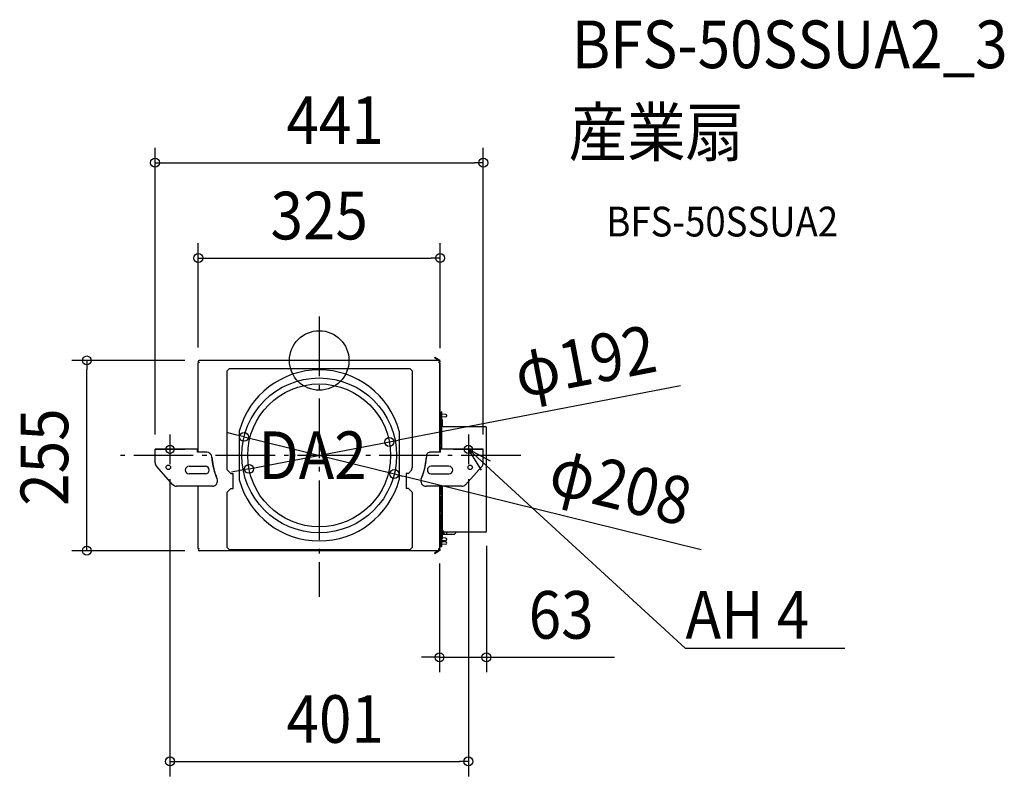
# Model space of a CAD drawing. Extents: x -402 to 921, y -559 to 458.
import ezdxf
from ezdxf.enums import TextEntityAlignment as Align

# ---------------------------------------------------------------- set-up
doc = ezdxf.new("R2010")
doc.units = 0
doc.header["$LTSCALE"] = 20
doc.header["$PDMODE"] = 3
doc.header["$PDSIZE"] = -2
doc.linetypes.add('DASHDOT', pattern=[5.5, 4, -0.6, 0.3, -0.6])
doc.layers.get('DEFPOINTS').update_dxf_attribs({"linetype": 'CONTINUOUS'})
for name, color, linetype in [('ARRANGE', 1, 'CONTINUOUS'), ('BASIS', 6, 'DASHDOT'), ('DETAIL', 5, 'CONTINUOUS'), ('ETC', 61, 'CONTINUOUS'), ('FIX', 11, 'CONTINUOUS'), ('NOTE', 4, 'CONTINUOUS'), ('OUTLINE', 3, 'CONTINUOUS'), ('SIZE', 30, 'CONTINUOUS')]:
    doc.layers.add(name, color=color, linetype=linetype)
doc.styles.get("Standard").update_dxf_attribs({"font": 'SIMPLEX.shx', "width": 0.9, "height": 64, "bigfont": 'BIGFONT.shx'})

msp = doc.modelspace()

# ---------------------------------------------------------------- linework, layer by layer
at = {"layer": 'ARRANGE', "color": 1, "linetype": 'CONTINUOUS'}
msp.add_circle((0, 0), 40, dxfattribs=at)
msp.add_point((0, 0), dxfattribs=at)
at = {"layer": 'BASIS', "color": 6, "linetype": 'DASHDOT'}
for p, q in [((0, 58.9), (0, -317.4)), ((-200.5, -99.3), (-200.5, -139.3)), ((200.5, -99.3), (200.5, -139.3)), ((270.8, -127.5), (-270.8, -127.5)), ((-220.5, -119.3), (-180.5, -119.3)), ((180.5, -119.3), (220.5, -119.3))]:
    msp.add_line(p, q, dxfattribs=at)
at = {"layer": 'DEFPOINTS', "color": 30, "linetype": 'CONTINUOUS'}
for p in [(220.5, 265.6), (162.5, 137.6), (-312.3, 0), (-160.5, 0), (-162.5, -2.8), (162.5, -3.6), (-101, -102.6), (94.3, -109.4), (-220.5, -119.3), (220.5, -119.3), (-200.5, -139.3), (200.5, -139.3), (-94.3, -145.6), (101, -152.4), (224.7, -228.9), (-160.5, -255.5), (161.7, -252.6), (161.7, -398.7), (200.5, -538.6)]:
    msp.add_point(p, dxfattribs=at)
at = {"layer": 'DETAIL', "color": 5, "linetype": 'CONTINUOUS'}
for p, q in [((160.5, 0), (-161.3, 0)), ((154.9, 3.4), (155.3, 4.1)), ((160.2, 0), (154.9, 3.4)), ((161.9, -0.2), (155.3, 4.1)), ((-161.3, -2.8), (-162.5, -2.8)), ((-162.5, -123.3), (-162.5, -2.8)), ((-161.3, -2.4), (-161.3, -2.8)), ((-123.7, -14), (-120.6, -11)), ((-120.6, -11), (121.8, -11)), ((121.8, -11), (124.9, -14)), ((160.7, -2.8), (160.7, -2.4)), ((160.7, -2.4), (161.3, -2.4)), ((161.9, -2.8), (160.7, -2.8)), ((161.7, -2.8), (161.7, -123.3)), ((161.7, -3.6), (162.5, -3.6)), ((161.9, -3.6), (161.9, -2.8)), ((162.5, -70.6), (162.5, -3.6)), ((-123.7, -146.7), (-123.7, -14)), ((124.9, -14), (124.9, -144.4)), ((161.7, -70.6), (163.1, -70.6)), ((161.7, -77.7), (163.1, -77.7)), ((162.5, -112.7), (162.5, -77.7)), ((163.1, -77.7), (163.1, -70.6)), ((163.1, -72.3), (164.2, -72.3)), ((163.1, -76), (164.2, -76)), ((165, -69.1), (164.2, -69.1)), ((164.2, -119.3), (164.2, -69.1)), ((165, -119.3), (165, -69.1)), ((165, -72.3), (165.3, -72.3)), ((165, -72.3), (165, -72.3)), ((170.1, -75.8), (165, -76)), ((170.1, -72.5), (165.3, -72.3)), ((165, -84.3), (164.2, -84.3)), ((165.8, -79.6), (165, -79.6)), ((165.8, -88.1), (165.8, -79.6)), ((166.6, -88.9), (223.1, -88.9)), ((224.7, -228.9), (224.7, -90.5)), ((-107.5, -94.8), (-107.5, -160.2)), ((107.5, -94.8), (107.5, -160.2)), ((164.2, -112.7), (161.7, -112.7)), ((164.2, -115.7), (161.7, -115.7)), ((162.5, -119.3), (162.5, -115.7)), ((-162.5, -119.3), (-220.5, -119.3)), ((-220.5, -137.6), (-220.5, -119.3)), ((-163.6, -123.3), (-163.6, -119.3)), ((-162.5, -120.9), (-163.6, -120.9)), ((-151.2, -123.3), (-163.6, -123.3)), ((-144.1, -130.7), (-144.2, -129.9)), ((-144, -131.5), (-144.1, -130.7)), ((-144, -132.3), (-144, -131.5)), ((-143.9, -133.1), (-144, -132.3)), ((143.9, -133.1), (144, -132.3)), ((144, -131.5), (144.1, -130.7)), ((144, -132.3), (144, -131.5)), ((144.1, -130.7), (144.2, -129.9)), ((163, -123.3), (148.8, -123.3)), ((220.5, -119.3), (161.7, -119.3)), ((161.7, -120.9), (163, -120.9)), ((163, -123.3), (163, -119.3)), ((220.5, -137.6), (220.5, -119.3)), ((-196.7, -166.9), (-218.4, -142.6)), ((-174.9, -142.1), (-152.8, -142.1)), ((-143.8, -133.9), (-143.9, -133.1)), ((-143.7, -134.6), (-143.8, -133.9)), ((-143.6, -135.4), (-143.7, -134.6)), ((-143.5, -136.2), (-143.6, -135.4)), ((-143.4, -137), (-143.5, -136.2)), ((-143.2, -137.8), (-143.4, -137)), ((-143.1, -138.6), (-143.2, -137.8)), ((-143, -139.4), (-143.1, -138.6)), ((-142.8, -140.2), (-143, -139.4)), ((-142.7, -140.9), (-142.8, -140.2)), ((-142.5, -141.7), (-142.7, -140.9)), ((-142.3, -142.5), (-142.5, -141.7)), ((-142.2, -143.2), (-142.3, -142.5)), ((-142, -143.9), (-142.2, -143.2)), ((-141.8, -144.6), (-142, -143.9)), ((-141.7, -145.3), (-141.8, -144.6)), ((-141.5, -145.9), (-141.7, -145.3)), ((124.1, -147.5), (124.9, -144.4)), ((141.5, -145.9), (141.7, -145.3)), ((141.7, -145.3), (141.8, -144.6)), ((141.8, -144.6), (142, -143.9)), ((142, -143.9), (142.2, -143.2)), ((142.2, -143.2), (142.3, -142.5)), ((142.3, -142.5), (142.5, -141.7)), ((142.5, -141.7), (142.7, -140.9)), ((142.7, -140.9), (142.8, -140.2)), ((142.8, -140.2), (143, -139.4)), ((143, -139.4), (143.1, -138.6)), ((143.1, -138.6), (143.2, -137.8)), ((143.2, -137.8), (143.4, -137)), ((143.4, -137), (143.5, -136.2)), ((143.5, -136.2), (143.6, -135.4)), ((143.6, -135.4), (143.7, -134.6)), ((143.7, -134.6), (143.8, -133.9)), ((143.8, -133.9), (143.9, -133.1)), ((174.3, -142.1), (150.4, -142.1)), ((196.7, -166.9), (218.4, -142.6)), ((-152.8, -152.2), (-174.9, -152.2)), ((-141.3, -146.6), (-141.5, -145.9)), ((-141.1, -147.3), (-141.3, -146.6)), ((-140.9, -148), (-141.1, -147.3)), ((-140.7, -148.7), (-140.9, -148)), ((-140.5, -149.4), (-140.7, -148.7)), ((-140.2, -150.1), (-140.5, -149.4)), ((-140, -150.9), (-140.2, -150.1)), ((-139.7, -151.6), (-140, -150.9)), ((-139.5, -152.3), (-139.7, -151.6)), ((-139.2, -153), (-139.5, -152.3)), ((-138.9, -153.7), (-139.2, -153)), ((-139.1, -153.8), (-139.2, -153.7)), ((-139.1, -154), (-139.1, -153.8)), ((-139, -154.2), (-139.1, -154)), ((-138.9, -154.3), (-139, -154.2)), ((-138.9, -154.3), (-138.9, -153.7)), ((-138.8, -154.1), (-138.9, -153.7)), ((-138.9, -154.5), (-138.9, -154.3)), ((-138.9, -154.6), (-138.9, -154.5)), ((-138.8, -154.7), (-138.9, -154.6)), ((-138.7, -154.2), (-138.8, -154.1)), ((-138.8, -154.8), (-138.8, -154.7)), ((-138.6, -155.2), (-138.8, -154.8)), ((-138.7, -154.2), (-138.7, -154.3)), ((-138.7, -154.3), (-138.7, -154.5)), ((-138.7, -154.5), (-138.6, -154.6)), ((-138.6, -154.6), (-138.6, -154.8)), ((-138.6, -155.4), (-138.6, -154.8)), ((-138.6, -154.8), (-138.5, -154.9)), ((-138.6, -155.4), (-138.6, -155.2)), ((-138.5, -154.9), (-138.5, -155.1)), ((-138.5, -155.1), (-138.3, -155.5)), ((-138.3, -155.7), (-138.3, -155.5)), ((-138.2, -155.9), (-138.3, -155.7)), ((-138.2, -156.1), (-138.2, -155.9)), ((-138.1, -156.2), (-138.2, -156.1)), ((-138.1, -156.4), (-138.1, -156.2)), ((-138, -156.6), (-138.1, -156.4)), ((-138, -156.7), (-138, -156.6)), ((-137.9, -156.9), (-138, -156.7)), ((-137.9, -157.1), (-137.9, -156.9)), ((-137.8, -157.2), (-137.9, -157.1)), ((-137.8, -157.4), (-137.8, -157.2)), ((-137.7, -157.5), (-137.8, -157.4)), ((-137.6, -157.7), (-137.7, -157.5)), ((-137.6, -157.9), (-137.6, -157.7)), ((-137.5, -158), (-137.6, -157.9)), ((-137.4, -158.2), (-137.5, -158)), ((-137.3, -158.6), (-137.4, -158.2)), ((-137.2, -158.9), (-137.3, -158.6)), ((-118.6, -151.7), (-123.7, -146.7)), ((-118.6, -151.7), (-115.6, -151.7)), ((-115.6, -172), (-115.6, -151.7)), ((119.8, -151.7), (116.8, -151.7)), ((116.8, -151.7), (116.8, -172)), ((124.1, -147.5), (119.8, -151.7)), ((137.1, -159.1), (137.2, -158.7)), ((137.2, -158.7), (137.4, -158.4)), ((137.4, -158.2), (137.5, -158)), ((137.4, -158.4), (137.4, -158.2)), ((137.5, -158), (137.6, -157.9)), ((137.6, -157.7), (137.7, -157.5)), ((137.6, -157.9), (137.6, -157.7)), ((137.7, -157.5), (137.8, -157.4)), ((137.8, -157.2), (137.9, -157.1)), ((137.8, -157.4), (137.8, -157.2)), ((137.9, -156.9), (138, -156.7)), ((137.9, -157.1), (137.9, -156.9)), ((138, -156.6), (138.1, -156.4)), ((138, -156.7), (138, -156.6)), ((138.1, -156.2), (138.2, -156.1)), ((138.1, -156.4), (138.1, -156.2)), ((138.2, -155.9), (138.3, -155.7)), ((138.2, -156.1), (138.2, -155.9)), ((138.5, -155.1), (138.3, -155.5)), ((138.3, -155.7), (138.3, -155.5)), ((138.6, -154.8), (138.5, -154.9)), ((138.5, -154.9), (138.5, -155.1)), ((138.7, -154.5), (138.6, -154.6)), ((138.6, -154.6), (138.6, -154.8)), ((138.6, -155.4), (138.6, -154.8)), ((138.6, -155.4), (138.7, -155)), ((138.7, -154.2), (138.9, -153.8)), ((138.7, -154.2), (138.7, -154.3)), ((138.7, -154.3), (138.7, -154.5)), ((138.7, -155), (138.8, -154.8)), ((138.8, -154.7), (138.9, -154.6)), ((138.8, -154.8), (138.8, -154.7)), ((138.9, -153.7), (139.2, -153)), ((138.9, -153.8), (138.9, -153.7)), ((138.9, -154.3), (138.9, -153.7)), ((138.9, -154.3), (139, -154.2)), ((138.9, -154.5), (138.9, -154.3)), ((138.9, -154.6), (138.9, -154.5)), ((139, -154.2), (139.1, -154)), ((139.1, -153.8), (139.2, -153.7)), ((139.1, -154), (139.1, -153.8)), ((139.2, -153), (139.5, -152.3)), ((139.5, -152.3), (139.7, -151.6)), ((139.7, -151.6), (140, -150.9)), ((140, -150.9), (140.2, -150.1)), ((140.2, -150.1), (140.5, -149.4)), ((140.5, -149.4), (140.7, -148.7)), ((140.7, -148.7), (140.9, -148)), ((140.9, -148), (141.1, -147.3)), ((141.1, -147.3), (141.3, -146.6)), ((141.3, -146.6), (141.5, -145.9)), ((150.4, -152.2), (174.3, -152.2)), ((-143.6, -168.9), (-191.6, -168.9)), ((-162.5, -252.6), (-162.5, -168.9)), ((-137.1, -159.1), (-137.2, -158.9)), ((-123.7, -177), (-118.6, -172)), ((-118.6, -172), (-115.6, -172)), ((119.8, -172), (116.8, -172)), ((119.8, -172), (124.9, -177)), ((191.6, -168.9), (143.6, -168.9)), ((161.7, -168.9), (161.7, -252.6)), ((164.2, -170.6), (161.7, -170.6)), ((162.5, -180.1), (162.5, -170.6)), ((164.2, -250.4), (164.2, -168.9)), ((165, -250.4), (165, -168.9)), ((165.8, -228.9), (165.8, -168.9)), ((-123.7, -251.4), (-123.7, -177)), ((124.9, -177), (124.9, -251.4)), ((164.2, -180.1), (161.7, -180.1)), ((164.2, -183.1), (161.7, -183.1)), ((162.5, -186.5), (162.5, -183.1)), ((162.7, -185.1), (164.2, -185.1)), ((162.7, -192.2), (162.7, -185.1)), ((161.7, -186.5), (162.7, -186.5)), ((161.7, -190.8), (162.7, -190.8)), ((162.5, -203.7), (162.5, -190.8)), ((162.7, -192.2), (164.2, -192.2)), ((164.2, -203.7), (161.7, -203.7)), ((164.2, -206.8), (161.7, -206.8)), ((162.5, -236.7), (162.5, -206.8)), ((161.7, -236.7), (163.1, -236.7)), ((163.1, -248.8), (163.1, -236.7)), ((165, -230.9), (164.2, -230.9)), ((166.6, -228.9), (165, -228.9)), ((166.6, -229), (165, -229)), ((165.2, -230.5), (165, -230.5)), ((165.8, -239.8), (165.8, -231.3)), ((180.6, -233.6), (165.8, -233.6)), ((166.6, -228.9), (166.6, -230.5)), ((223.1, -230.5), (166.6, -230.5)), ((167, -233.6), (167, -230.5)), ((168, -233.6), (168, -230.5)), ((171.6, -233.6), (171.6, -230.5)), ((-120.6, -254.4), (-123.7, -251.4)), ((124.9, -251.4), (121.8, -254.4)), ((161.7, -248.8), (163.1, -248.8)), ((162.5, -251.8), (162.5, -248.8)), ((163.1, -238.4), (164.2, -238.4)), ((163.1, -242.1), (164.2, -242.1)), ((163.1, -243.4), (164.2, -243.4)), ((163.1, -247.2), (164.2, -247.2)), ((165, -250.4), (164.2, -250.4)), ((165.8, -239.8), (165, -239.8)), ((170.1, -241.8), (165, -242.1)), ((170.1, -243.7), (165, -243.4)), ((170.1, -246.9), (165, -247.2)), ((170.1, -238.6), (165.8, -238.4)), ((-162.5, -252.6), (-161.3, -252.6)), ((-161.3, -253), (-161.3, -252.6)), ((160.5, -255.5), (-161.3, -255.5)), ((121.8, -254.4), (-120.6, -254.4)), ((160.2, -255.5), (154.9, -258.9)), ((154.9, -258.9), (155.3, -259.6)), ((161.9, -255.3), (155.3, -259.6)), ((161.7, -252.6), (160.7, -252.6)), ((160.7, -254.7), (160.7, -252.6)), ((161.3, -253), (160.7, -253)), ((161.7, -251.8), (162.5, -251.8))]:
    msp.add_line(p, q, dxfattribs=at)
for centre, radius in [((0, -127.5), 104), ((0, -127.5), 96), ((-202.8, -143.5), 3.03), ((202.8, -143.5), 3.03)]:
    msp.add_circle(centre, radius, dxfattribs=at)
for centre, radius, start, end in [((-161.3, -1.2), 1.21, 90, 270), ((160.5, -1.2), 1.22, 279.9581, 89.5692), ((0, -123.9), 111.3, 15.164, 164.836), ((161.3, -1.2), 1.21, 270, 57), ((170, -74.2), 1.62, 0.4177, 86.3996), ((170, -74.1), 1.62, 273.6004, 359.5823), ((166.6, -88.1), 0.809, 180, 270), ((223.1, -90.5), 1.62, 0, 90), ((-151.2, -130.4), 7.08, 4.1383, 90), ((-53.4, -123.3), 91, 184.1383, 199.4964), ((53.4, -123.3), 91, 340.5036, 355.8617), ((149.2, -128.5), 5.2, 94.3191, 195.4116), ((-213.4, -137.6), 7.08, 180, 225), ((-174.9, -147.2), 5.06, 90, 270), ((-152.8, -147.2), 5.06, 270, 90), ((150.4, -147.2), 5.06, 90, 270), ((174.3, -147.2), 5.06, 270, 90), ((213.4, -137.6), 7.08, 315, 0), ((-53.4, -123.3), 91, 200.6233, 203.1278), ((53.4, -123.3), 91, 336.8722, 339.3767), ((-191.6, -161.8), 7.08, 225, 270), ((-143.6, -161.8), 7.08, 270, 23.1278), ((0, -131.1), 111.3, 195.164, 344.836), ((143.6, -161.8), 7.08, 156.8722, 270), ((191.6, -161.8), 7.08, 270, 315), ((166.6, -231.3), 1.62, 90, 180), ((166.6, -231.3), 0.809, 90, 180), ((180.6, -230.5), 3.03, 270, 0), ((223.1, -228.9), 1.62, 270, 0), ((170, -240.3), 1.62, 0.4177, 86.3996), ((170, -240.2), 1.62, 273.6004, 359.5823), ((170, -245.3), 1.62, 0.4177, 86.3996), ((170, -245.3), 1.62, 273.6004, 359.5823), ((-161.3, -254.3), 1.21, 90, 270), ((160.5, -254.3), 1.21, 270, 80.3817), ((160.5, -254.3), 0.405, 300.044, 59.956), ((161.3, -254.3), 1.21, 303, 90)]:
    msp.add_arc(centre, radius, start, end, dxfattribs=at)
at = {"layer": 'FIX', "color": 11, "linetype": 'CONTINUOUS'}
for centre in [(-200.5, -119.3), (200.5, -119.3)]:
    msp.add_circle(centre, 5.5, dxfattribs=at)
at = {"layer": 'NOTE', "color": 4, "linetype": 'CONTINUOUS'}
for p, q in [((218.3, -147.2), (200.5, -119.3)), ((200.5, -119.3), (229.9, -134.6)), ((200.5, -119.3), (247.7, -162.5)), ((247.7, -162.5), (491.8, -386.4)), ((491.8, -386.4), (492.2, -386.4)), ((492.2, -386.4), (706.2, -386.4))]:
    msp.add_line(p, q, dxfattribs=at)
at = {"layer": 'OUTLINE', "color": 3, "linetype": 'CONTINUOUS'}
for p, q in [((160.2, 0), (-161.3, 0)), ((154.9, 3.4), (155.3, 4.1)), ((160.2, 0), (154.9, 3.4)), ((161.9, -0.2), (155.3, 4.1)), ((-161.3, -2.8), (-162.5, -2.8)), ((-162.5, -119.3), (-162.5, -2.8)), ((-161.3, -2.4), (-161.3, -2.8)), ((160.7, -2.8), (160.7, -2.4)), ((161.3, -2.4), (160.7, -2.4)), ((161.9, -2.8), (160.7, -2.8)), ((161.9, -3.6), (161.9, -2.8)), ((161.9, -3.6), (162.5, -3.6)), ((162.5, -70.6), (162.5, -3.6)), ((162.5, -70.6), (163.1, -70.6)), ((163.1, -72.3), (163.1, -70.6)), ((163.1, -72.3), (164.2, -72.3)), ((165, -69.1), (164.2, -69.1)), ((164.2, -72.3), (164.2, -69.1)), ((165, -72.3), (165, -69.1)), ((165, -72.3), (165.3, -72.3)), ((165, -72.3), (165, -72.3)), ((170.1, -75.8), (165, -76)), ((165, -79.6), (165, -76)), ((170.1, -72.5), (165.3, -72.3)), ((165.8, -79.6), (165, -79.6)), ((165.8, -88.1), (165.8, -79.6)), ((166.6, -88.9), (223.1, -88.9)), ((224.7, -228.9), (224.7, -90.5)), ((-162.5, -119.3), (-220.5, -119.3)), ((-220.5, -137.6), (-220.5, -119.3)), ((-196.7, -166.9), (-218.4, -142.6)), ((-162.5, -168.9), (-191.6, -168.9)), ((-162.5, -252.6), (-162.5, -168.9)), ((180.6, -233.6), (165.8, -233.6)), ((165.8, -238.4), (165.8, -233.6)), ((223.1, -230.5), (183.6, -230.5)), ((162.5, -248.8), (163.1, -248.8)), ((162.5, -251.8), (162.5, -248.8)), ((163.1, -247.2), (164.2, -247.2)), ((163.1, -248.8), (163.1, -247.2)), ((164.2, -250.4), (164.2, -247.2)), ((165, -250.4), (164.2, -250.4)), ((170.1, -241.8), (165, -242.1)), ((165, -243.4), (165, -242.1)), ((170.1, -243.7), (165, -243.4)), ((170.1, -246.9), (165, -247.2)), ((165, -250.4), (165, -247.2)), ((170.1, -238.6), (165.8, -238.4)), ((-162.5, -252.6), (-161.3, -252.6)), ((-161.3, -253), (-161.3, -252.6)), ((160.2, -255.5), (-161.3, -255.5)), ((160.2, -255.5), (154.9, -258.9)), ((154.9, -258.9), (155.3, -259.6)), ((161.9, -255.3), (155.3, -259.6)), ((161.7, -252.6), (160.7, -252.6)), ((160.7, -253), (160.7, -252.6)), ((161.3, -253), (160.7, -253)), ((161.7, -251.8), (162.5, -251.8)), ((161.7, -251.8), (161.7, -252.6))]:
    msp.add_line(p, q, dxfattribs=at)
for centre, radius, start, end in [((-161.3, -1.2), 1.21, 90, 270), ((161.3, -1.2), 1.21, 270, 57), ((170, -74.2), 1.62, 0.4177, 86.3996), ((170, -74.1), 1.62, 273.6004, 359.5823), ((166.6, -88.1), 0.809, 180, 270), ((223.1, -90.5), 1.62, 0, 90), ((-213.4, -137.6), 7.08, 180, 225), ((-191.6, -161.8), 7.08, 225, 270), ((180.6, -230.5), 3.03, 270, 0), ((223.1, -228.9), 1.62, 270, 0), ((170, -240.3), 1.62, 0.4177, 86.3996), ((170, -240.2), 1.62, 273.6004, 359.5823), ((170, -245.3), 1.62, 0.4177, 86.3996), ((170, -245.3), 1.62, 273.6004, 359.5823), ((-161.3, -254.3), 1.21, 90, 270), ((161.3, -254.3), 1.21, 303, 90)]:
    msp.add_arc(centre, radius, start, end, dxfattribs=at)
at = {"layer": 'SIZE', "color": 30, "linetype": 'CONTINUOUS'}
for p, q in [((-220.5, -99.3), (-220.5, 285.6)), ((220.5, -99.3), (220.5, 285.6)), ((-220.5, 265.6), (-208.5, 265.6)), ((-208.5, 265.6), (208.5, 265.6)), ((220.5, 265.6), (208.5, 265.6)), ((-162.5, 17.2), (-162.5, 157.6)), ((162.5, 16.4), (162.5, 157.6)), ((-162.5, 137.6), (-150.5, 137.6)), ((-150.5, 137.6), (150.5, 137.6)), ((162.5, 137.6), (150.5, 137.6)), ((-180.5, 0), (-332.3, 0)), ((-312.3, 0), (-312.3, -12)), ((-312.3, -243.5), (-312.3, -12)), ((485.6, -34.2), (106.1, -107.1)), ((-112.6, -99.7), (-124.3, -96.8)), ((-101, -102.6), (-112.6, -99.7)), ((-101, -102.6), (101, -152.4)), ((-94.3, -145.6), (94.3, -109.4)), ((94.3, -109.4), (106.1, -107.1)), ((-106.1, -147.9), (-117.8, -150.2)), ((-94.3, -145.6), (-106.1, -147.9)), ((101, -152.4), (112.6, -155.3)), ((513.1, -254.2), (112.6, -155.3)), ((-200.5, -159.3), (-200.5, -558.6)), ((200.5, -159.3), (200.5, -558.6)), ((-312.3, -255.5), (-312.3, -243.5)), ((224.7, -248.9), (224.7, -418.7)), ((-180.5, -255.5), (-332.3, -255.5)), ((161.7, -272.6), (161.7, -418.7)), ((149.7, -398.7), (137.7, -398.7)), ((161.7, -398.7), (149.7, -398.7)), ((161.7, -398.7), (224.7, -398.7)), ((224.7, -398.7), (236.7, -398.7)), ((236.7, -398.7), (396.7, -398.7)), ((-200.5, -538.6), (-188.5, -538.6)), ((-188.5, -538.6), (188.5, -538.6)), ((200.5, -538.6), (188.5, -538.6))]:
    msp.add_line(p, q, dxfattribs=at)
for centre in [(-220.5, 265.6), (220.5, 265.6), (-162.5, 137.6), (162.5, 137.6), (-312.3, 0), (-101, -102.6), (94.3, -109.4), (-94.3, -145.6), (101, -152.4), (-312.3, -255.5), (161.7, -398.7), (224.7, -398.7), (-200.5, -538.6), (200.5, -538.6)]:
    msp.add_circle(centre, 6, dxfattribs=at)

# ---------------------------------------------------------------- texts
at = {"layer": 'ETC', "color": 61, "linetype": 'CONTINUOUS', "width": 0.9}
for s, height, p in [('BFS-50SSUA2_3', 64, (339.5, 392.6)), ('産業扇', 64, (335.3, 274.6)), ('BFS-50SSUA2', 40, (386, 166.5))]:
    msp.add_text(s, height=height, dxfattribs=at).set_placement(p)
at = {"layer": 'NOTE', "color": 4, "linetype": 'CONTINUOUS', "width": 0.9}
for s, p in [('DA2', (-81.6, -159.3)), ('%%uAH 4', (492.3, -373.6))]:
    msp.add_text(s, height=64, dxfattribs=at).set_placement(p)
at = {"layer": 'SIZE', "color": 30, "linetype": 'CONTINUOUS', "width": 0.9}
for s, p in [('441', (21.5, 290.6)), ('325', (0, 162.6)), ('63', (325.1, -373.7)), ('401', (21.5, -513.6))]:
    msp.add_text(s, height=64, dxfattribs=at).set_placement(p, align=Align.CENTER)
for s, rotation, p in [('φ192', 10.8806, (363.4, -32.2)), ('255', 90, (-337.3, -129.8)), ('φ208', 346.1336, (397.6, -199.9))]:
    msp.add_text(s, height=64, rotation=rotation, dxfattribs=at).set_placement(p, align=Align.CENTER)

doc.saveas('drawing.dxf')
